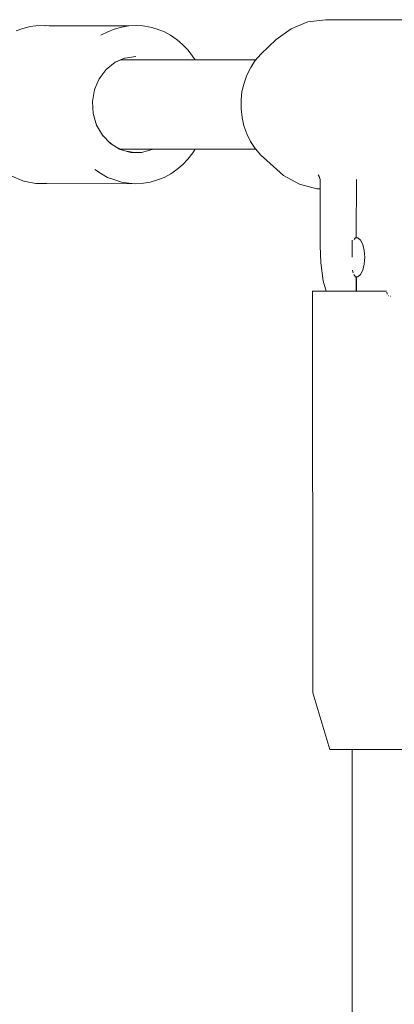
# Model space of a CAD drawing. Units: millimetres. Extents: x -2659 to 5574, y -2174 to 5238.
# Drawn here: x -1071 to -1005, y 3417 to 3591 of the extents above; entities that cross this region are included whole.
import ezdxf

# ---------------------------------------------------------------- set-up
doc = ezdxf.new("R2010")
doc.units = ezdxf.units.MM
doc.header["$MEASUREMENT"] = 0
for name, color, linetype, lineweight in [('5_Ном._пера__7', 7, 'Continuous', 18), ('8_Ном._пера__7', 7, 'Continuous', 18), ('D_Ном._пера__7', 7, 'Continuous', 18), ('F_Ном._пера__7', 7, 'Continuous', 18)]:
    doc.layers.add(name, color=color, linetype=linetype, lineweight=lineweight)

msp = doc.modelspace()

# ---------------------------------------------------------------- linework, layer by layer
at = {"layer": '5_Ном._пера__7', "color": 7, "linetype": 'Continuous', "lineweight": 18}
for points in [[(-1029.37, 3584.27), (-1053.31, 3584.27)], [(-1029.37, 3568.51), (-1053.31, 3568.51)], [(-1011.57, 3553.23), (-1011.56, 3563.16)], [(-1012.28, 3549.39), (-1012.28, 3552.44)], [(-1012.04, 3552.36), (-1012.04, 3552.38)], [(-1011.95, 3552.52), (-1011.73, 3552.82)], [(-1011.57, 3552.83), (-1011.57, 3553.23)], [(-1012.25, 3547.09), (-1012.24, 3547.05)], [(-1012.24, 3547.05), (-1012.11, 3546.62)], [(-1012.02, 3546.36), (-1012, 3546.33)], [(-1012, 3546.33), (-1011.72, 3545.94)], [(-1011.57, 3543.39), (-1011.57, 3545.94)], [(-1011.56, 3543.39), (-1011.56, 3545.94)], [(-1012.28, 3163.47), (-1012.28, 3462.39)]]:
    msp.add_lwpolyline(points, dxfattribs=at)
at = {"layer": '8_Ном._пера__7', "color": 7, "linetype": 'Continuous', "lineweight": 18}
for points in [[(-1068.26, 3590.33), (-1069.26, 3590.16)], [(-1068.26, 3590.33), (-1066.71, 3590.35)], [(-1065.89, 3590.33), (-1066.71, 3590.35)], [(-1066.56, 3590.33), (-1066.59, 3590.33)], [(-1065.89, 3590.33), (-1051.82, 3590.32)], [(-1051.87, 3590.32), (-1053.07, 3590.07)], [(-1051.87, 3590.32), (-1050.52, 3590.36)], [(-1049.31, 3590.32), (-1050.52, 3590.36)], [(-1049.31, 3590.32), (-1047.97, 3590.07)], [(-1070.58, 3589.84), (-1071.73, 3589.41)], [(-1070.58, 3589.84), (-1069.26, 3590.16)], [(-1056.75, 3588.63), (-1055.51, 3589.22)], [(-1054.39, 3589.74), (-1055.51, 3589.22)], [(-1054.39, 3589.74), (-1053.07, 3590.07)], [(-1046.79, 3589.74), (-1047.97, 3590.07)], [(-1046.79, 3589.74), (-1045.52, 3589.22)], [(-1044.43, 3588.63), (-1045.52, 3589.22)], [(-1044.43, 3588.63), (-1043.28, 3587.85)], [(-1042.33, 3587.01), (-1043.28, 3587.85)], [(-1042.33, 3587.01), (-1041.34, 3586.01)], [(-1040.56, 3584.96), (-1041.34, 3586.01)], [(-1055.81, 3582.61), (-1054.24, 3583.86)], [(-1053.12, 3584.35), (-1054.31, 3583.81)], [(-1054.24, 3583.86), (-1052.44, 3584.65)], [(-1050.59, 3584.89), (-1052.55, 3584.6)], [(-1040.56, 3584.96), (-1040.1, 3584.27)], [(-1057.05, 3580.96), (-1055.81, 3582.61)], [(-1055.47, 3582.88), (-1055.84, 3582.56)], [(-1057.87, 3579.02), (-1057.05, 3580.96)], [(-1056.95, 3581.08), (-1057.06, 3580.93)], [(-1058.23, 3576.92), (-1057.87, 3579.02)], [(-1057.84, 3579.08), (-1057.87, 3579.01)], [(-1058.22, 3576.99), (-1058.23, 3576.9)], [(-1058.11, 3574.79), (-1058.23, 3576.92)], [(-1058.12, 3574.93), (-1058.1, 3574.74)], [(-1057.51, 3572.76), (-1058.11, 3574.79)], [(-1057.58, 3573), (-1057.46, 3572.66)], [(-1056.47, 3570.95), (-1057.51, 3572.76)], [(-1056.66, 3571.27), (-1056.34, 3570.81)], [(-1055.06, 3569.49), (-1056.47, 3570.95)], [(-1055.4, 3569.84), (-1054.79, 3569.32)], [(-1053.45, 3568.51), (-1055.06, 3569.49)], [(-1053.88, 3568.77), (-1053.31, 3568.51)], [(-1053.36, 3568.46), (-1053.45, 3568.51)], [(-1051.49, 3567.92), (-1053.36, 3568.46)], [(-1053.31, 3568.51), (-1052.92, 3568.33)], [(-1050.85, 3567.92), (-1052.16, 3568.12)], [(-1051.49, 3567.92), (-1049.55, 3567.92)], [(-1049.55, 3567.92), (-1047.67, 3568.46)], [(-1041.39, 3566.74), (-1040.51, 3567.84)], [(-1040.1, 3568.51), (-1040.51, 3567.84)], [(-1041.39, 3566.74), (-1042.27, 3565.79)], [(-1057.84, 3564.9), (-1056.66, 3564.17)], [(-1055.59, 3563.52), (-1056.66, 3564.17)], [(-1045.59, 3563.52), (-1044.37, 3564.17)], [(-1043.34, 3564.9), (-1044.37, 3564.17)], [(-1043.34, 3564.9), (-1042.27, 3565.79)], [(-1070.58, 3562.93), (-1072.54, 3563.75)], [(-1070.58, 3562.93), (-1070.12, 3562.81)], [(-1068.26, 3562.45), (-1070.12, 3562.81)], [(-1068.26, 3562.45), (-1067.58, 3562.43)], [(-1068.26, 3562.45), (-1050.59, 3562.39)], [(-1066.37, 3562.44), (-1067.58, 3562.43)], [(-1055.59, 3563.52), (-1054.31, 3563.06)], [(-1053.14, 3562.67), (-1054.31, 3563.06)], [(-1053.14, 3562.67), (-1051.8, 3562.49)], [(-1050.59, 3562.39), (-1051.8, 3562.49)], [(-1050.59, 3562.39), (-1049.24, 3562.49)], [(-1048.04, 3562.67), (-1049.24, 3562.49)], [(-1048.04, 3562.67), (-1046.73, 3563.06)], [(-1045.59, 3563.52), (-1046.73, 3563.06)]]:
    msp.add_lwpolyline(points, dxfattribs=at)
at = {"layer": 'D_Ном._пера__7', "color": 7, "linetype": 'Continuous', "lineweight": 18}
for points in [[(-1020.13, 3590.98), (-1023.09, 3589.79)], [(-1016.99, 3591.39), (-1020.13, 3590.98)], [(-1016.99, 3591.39), (-991.63, 3591.39)], [(-1023.09, 3589.79), (-1025.73, 3587.88)], [(-1025.73, 3587.88), (-1028.49, 3585.29)], [(-1028.49, 3585.29), (-1029.46, 3584.16)], [(-1030.26, 3582.93), (-1029.87, 3583.53)], [(-1029.87, 3583.53), (-1029.46, 3584.16)], [(-1031.44, 3580.16), (-1030.94, 3581.58)], [(-1030.26, 3582.93), (-1030.94, 3581.58)], [(-1031.44, 3580.16), (-1031.8, 3578.67)], [(-1031.96, 3577.15), (-1031.8, 3578.67)], [(-1031.96, 3577.15), (-1031.97, 3575.62)], [(-1031.79, 3574.1), (-1031.97, 3575.62)], [(-1031.79, 3574.1), (-1031.45, 3572.62)], [(-1030.93, 3571.19), (-1031.45, 3572.62)], [(-1030.93, 3571.19), (-1030.27, 3569.85)], [(-1029.45, 3568.6), (-1030.27, 3569.85)], [(-1029.45, 3568.6), (-1029.37, 3568.51)], [(-1029.37, 3568.51), (-1028.51, 3567.5)], [(-1027.42, 3566.51), (-1028.51, 3567.5)], [(-1024.46, 3563.86), (-1027.42, 3566.51)], [(-1024.46, 3563.86), (-1021.64, 3562.29)], [(-1018.3, 3563.99), (-1018.12, 3563.69)], [(-1018.01, 3563.34), (-1018.12, 3563.69)], [(-1017.99, 3563.16), (-1018.01, 3563.34)], [(-1017.99, 3551.39), (-1017.99, 3563.16)], [(-1021.64, 3562.29), (-1018.57, 3561.49)], [(-1018.57, 3561.49), (-1017.99, 3561.49)], [(-1011.82, 3552.83), (-1011.57, 3552.83)], [(-1011.72, 3552.83), (-1011.82, 3552.83)], [(-1011.56, 3552.83), (-1011.31, 3552.83)], [(-1011.31, 3552.83), (-1010.82, 3552.42)], [(-1010.82, 3552.42), (-1010.43, 3551.64)], [(-1017.99, 3551.39), (-1017.86, 3548.42)], [(-1010.43, 3551.64), (-1010.17, 3550.58)], [(-1010.17, 3550.58), (-1010.08, 3549.39)], [(-1010.08, 3549.39), (-1010.17, 3548.19)], [(-1017.41, 3545.23), (-1017.86, 3548.42)], [(-1010.43, 3547.14), (-1010.82, 3546.36)], [(-1010.17, 3548.19), (-1010.43, 3547.14)], [(-1016.93, 3543.39), (-1017.41, 3545.23)], [(-1011.57, 3545.94), (-1011.82, 3545.94)], [(-1011.72, 3545.94), (-1011.82, 3545.94)], [(-1011.31, 3545.94), (-1011.56, 3545.94)], [(-1010.82, 3546.36), (-1011.31, 3545.94)]]:
    msp.add_lwpolyline(points, dxfattribs=at)
at = {"layer": 'F_Ном._пера__7', "color": 7, "linetype": 'Continuous', "lineweight": 18}
for points in [[(-1019.31, 3543.39), (-1019.27, 3472.39)], [(-1018.99, 3543.39), (-1019.31, 3543.39)], [(-1017.91, 3543.39), (-1018.99, 3543.39)], [(-1016.12, 3543.39), (-1017.91, 3543.39)], [(-1016.81, 3543.39), (-1016.86, 3543.39)], [(-1016.13, 3543.39), (-1016.81, 3543.39)], [(-1013.72, 3543.39), (-1016.12, 3543.39)], [(-1014.37, 3543.39), (-1015.97, 3543.39)], [(-1013.18, 3543.39), (-1014, 3543.39)], [(-1010.83, 3543.39), (-1013.72, 3543.39)], [(-1011.87, 3543.39), (-1012.28, 3543.39)], [(-1011.62, 3543.39), (-1011.87, 3543.39)], [(-1011.57, 3543.39), (-1011.62, 3543.39)], [(-1011.26, 3543.39), (-1011.56, 3543.39)], [(-1010.87, 3543.39), (-1011.26, 3543.39)], [(-1010.48, 3543.39), (-1010.85, 3543.39)], [(-1007.61, 3543.39), (-1010.83, 3543.39)], [(-1009.13, 3543.39), (-1009.94, 3543.39)], [(-1008.76, 3543.39), (-1008.97, 3543.39)], [(-1007.15, 3543.39), (-1008.76, 3543.39)], [(-1006.23, 3543.39), (-1007.61, 3543.39)], [(-1007, 3543.39), (-1007.15, 3543.39)], [(-1006.32, 3543.39), (-1007, 3543.39)], [(-1006.25, 3543.39), (-1006.32, 3543.39)], [(-1006.12, 3542.93), (-1006.2, 3543.24)], [(-1006.09, 3542.85), (-1006.12, 3542.93)], [(-1005.83, 3542.56), (-1005.85, 3542.58)], [(-1005.56, 3542.54), (-1005.53, 3542.54)], [(-1016.27, 3462.39), (-1019.27, 3472.39)], [(-1016.13, 3462.39), (-1016.27, 3462.39)], [(-1015.19, 3462.39), (-1016.13, 3462.39)], [(-1013.51, 3462.39), (-1015.19, 3462.39)], [(-1011.2, 3462.39), (-1013.51, 3462.39)], [(-1012.66, 3462.39), (-1012.75, 3462.39)], [(-1012.28, 3462.39), (-1012.66, 3462.39)], [(-1008.42, 3462.39), (-1011.2, 3462.39)], [(-1005.36, 3462.39), (-1008.42, 3462.39)], [(-1002.23, 3462.39), (-1005.36, 3462.39)]]:
    msp.add_lwpolyline(points, dxfattribs=at)

doc.saveas('drawing.dxf')
